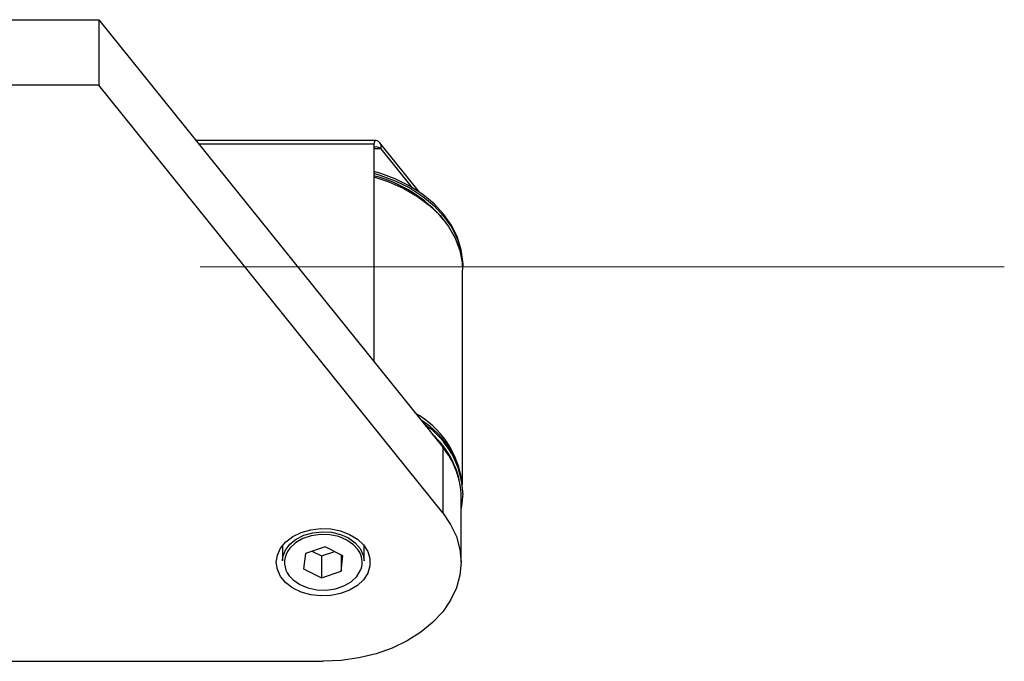
# Model space of a CAD drawing. Units: millimetres. Extents: x 20 to 410, y 10 to 287.
# Drawn here: x 244 to 252, y 224 to 229 of the extents above; entities that cross this region are included whole.
import ezdxf

# ---------------------------------------------------------------- set-up
doc = ezdxf.new("R2010")
doc.units = ezdxf.units.MM
doc.linetypes.add('CENTERX2', pattern=[20.32, 12.7, -2.54, 2.54, -2.54])

msp = doc.modelspace()

# ---------------------------------------------------------------- linework, layer by layer
at = {"color": 7, "linetype": 'Continuous', "lineweight": 25}
for p, q in [((240.906665, 229.043036), (244.516879, 229.043036)), ((244.516879, 229.043036), (244.516879, 228.521012)), ((244.516879, 229.043036), (247.259293, 225.632479)), ((244.516879, 228.521012), (240.906665, 228.521012)), ((247.259293, 225.110456), (244.516879, 228.521012)), ((246.72709, 228.07847), (245.292482, 228.07847)), ((246.71081, 228.050271), (246.71081, 226.31459)), ((246.768545, 228.013272), (246.768545, 228.048073)), ((247.075461, 227.666382), (246.768545, 228.048073)), ((247.017784, 227.70331), (246.768545, 228.013272)), ((247.419165, 227.073893), (247.419165, 227.089015)), ((247.416665, 225.334056), (247.416665, 227.047253)), ((247.259293, 225.632479), (247.259293, 225.110456)), ((247.419165, 225.265414), (247.419165, 225.280535)), ((247.406665, 224.71555), (247.406665, 225.237573)), ((245.981665, 224.849877), (245.981665, 224.72599)), ((246.321571, 224.839451), (246.164674, 224.786769)), ((246.215583, 224.803863), (246.291758, 224.765655)), ((246.291758, 224.765655), (246.397746, 224.801243)), ((246.463561, 224.768232), (246.321571, 224.839451)), ((246.631665, 224.72599), (246.631665, 224.849877)), ((246.164674, 224.786769), (246.149768, 224.662868)), ((246.291758, 224.765655), (246.291758, 224.591648)), ((246.448655, 224.775708), (246.448655, 224.64433)), ((246.448655, 224.64433), (246.463561, 224.768232)), ((246.149768, 224.662868), (246.291758, 224.591648)), ((246.291758, 224.591648), (246.448655, 224.64433)), ((238.181665, 223.925736), (246.306665, 223.925736))]:
    msp.add_line(p, q, dxfattribs=at)
at = {"color": 8, "linetype": 'Continuous', "lineweight": 25}
for p, q in [((246.71081, 228.050271), (245.315156, 228.050271)), ((246.768545, 228.013272), (246.71081, 228.013272)), ((246.587476, 224.809839), (246.580872, 224.819377))]:
    msp.add_line(p, q, dxfattribs=at)
at = {"color": 7, "linetype": 'CENTERX2', "lineweight": 18}
msp.add_line((42.123876, 227.071222), (251.739565, 227.071222), dxfattribs=at)
at = {"color": 7, "linetype": 'Continuous', "lineweight": 25, "flags": 128}
for points in [[(247.419165, 227.089015), (247.418874, 227.107259), (247.40692, 227.207204), (247.377613, 227.305285), (247.331417, 227.399955), (247.26906, 227.489721), (247.191526, 227.573168), (247.100036, 227.64898), (246.996035, 227.715961), (246.881162, 227.773054), (246.757229, 227.81936), (246.71081, 227.833231)], [(246.71081, 227.818109), (246.757229, 227.804238), (246.881162, 227.757932), (246.996035, 227.700839), (247.100036, 227.633858), (247.191526, 227.558047), (247.26906, 227.4746), (247.331417, 227.384833), (247.377613, 227.290163), (247.40692, 227.192082), (247.418874, 227.092138), (247.419165, 227.073893)], [(246.71081, 227.789542), (246.830126, 227.750057), (246.949176, 227.697155), (247.058003, 227.633913), (247.154878, 227.561338), (247.238259, 227.480585), (247.306819, 227.392937), (247.359468, 227.299791), (247.395367, 227.202626), (247.413947, 227.10299), (247.416665, 227.047253)], [(247.419165, 225.265414), (247.413289, 225.183426), (247.406665, 225.146007)], [(247.259293, 225.110456), (247.322932, 225.017798), (247.369183, 224.919968), (247.397254, 224.818641), (247.406665, 224.71555), (247.397254, 224.612458), (247.369183, 224.511131), (247.322932, 224.413301), (247.259293, 224.320643), (247.179353, 224.234742), (247.084482, 224.157067), (246.976302, 224.088949), (246.856665, 224.031551), (246.727616, 223.985857), (246.591366, 223.952649), (246.450243, 223.932493), (246.306665, 223.925736)], [(245.931665, 224.71555), (245.940432, 224.773431), (245.966324, 224.828607), (246.00813, 224.878495), (246.063895, 224.920765), (246.131011, 224.953439), (246.206341, 224.97499), (246.286362, 224.984409), (246.367333, 224.981257), (246.445466, 224.965681), (246.51711, 224.938408), (246.578913, 224.900716), (246.627986, 224.854365), (246.662035, 224.801523), (246.679466, 224.744661), (246.679466, 224.686438), (246.662035, 224.629576), (246.627986, 224.576734), (246.578913, 224.530383), (246.51711, 224.492691), (246.445466, 224.465418), (246.367333, 224.449842), (246.286362, 224.44669), (246.206341, 224.456109), (246.131011, 224.47766), (246.063895, 224.510334), (246.00813, 224.552604), (245.966324, 224.602493), (245.940432, 224.657668), (245.931665, 224.71555)], [(245.981665, 224.72599), (245.985044, 224.759557), (246.004495, 224.811907), (246.040236, 224.859626), (246.090339, 224.900141), (246.152105, 224.931267), (246.222204, 224.951326), (246.296855, 224.959238), (246.372036, 224.954575), (246.443692, 224.937589), (246.507961, 224.909195), (246.561378, 224.870925), (246.601064, 224.824842)], [(246.580872, 224.819377), (246.547889, 224.855351), (246.494283, 224.892739), (246.429773, 224.919829), (246.358109, 224.935047), (246.283455, 224.937508), (246.21015, 224.927071), (246.142454, 224.90434), (246.084301, 224.870637), (246.039071, 224.827922), (246.021293, 224.802494)], [(246.601064, 224.824842), (246.624878, 224.773429), (246.631665, 224.72599)], [(246.034792, 224.608604), (246.06544, 224.575748), (246.119046, 224.53836), (246.183556, 224.51127), (246.25522, 224.496052), (246.329874, 224.493591), (246.403179, 224.504028), (246.470875, 224.526759), (246.529028, 224.560462), (246.574258, 224.603177), (246.603936, 224.652424), (246.608044, 224.663424)]]:
    msp.add_lwpolyline(points, dxfattribs=at)
at = {"color": 7, "linetype": 'Continuous', "lineweight": 25}
for centre, radius, start, end in [((246.455343, 226.774587), 1.053988, 39.7176577, 75.9728563), ((246.67721, 225.256347), 0.743648, 7.0519279, 60.8389523), ((246.705837, 225.245987), 0.714164, 2.7728585, 57.8197552), ((246.721031, 225.221609), 0.686693, 8.8810056, 48.4705238), ((246.776889, 225.227503), 0.629856, 0.9160301, 40.0133201)]:
    msp.add_arc(centre, radius, start, end, dxfattribs=at)
at = {"color": 8, "linetype": 'Continuous', "lineweight": 25}
for centre, radius, start, end in [((246.732758, 225.244139), 0.686736, 1.7752763, 56.6514845), ((246.168541, 224.715331), 0.171112, 149.3766696, 218.5886843), ((246.450205, 224.715903), 0.166335, 341.60887, 34.3842574)]:
    msp.add_arc(centre, radius, start, end, dxfattribs=at)
at = {"color": 7, "linetype": 'Continuous', "lineweight": 25}
for major_axis, ratio, start_param, end_param in [((-0.047303, 0.098734), 0.33526782, 5.32297994, 6.89377627), ((0.054874, -0.044941), 0.39938908, 1.88691937, 3.45771569)]:
    msp.add_ellipse((246.768545, 227.97847), major_axis=major_axis, ratio=ratio, start_param=start_param, end_param=end_param, dxfattribs=at)

doc.saveas('drawing.dxf')
